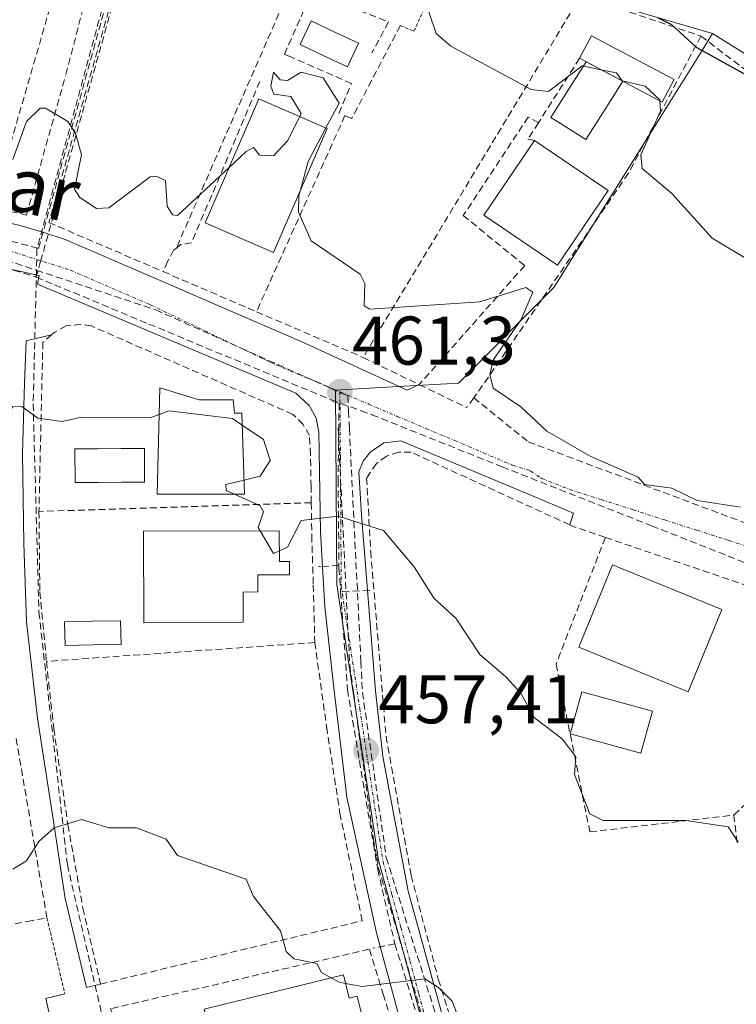
# Model space of a CAD drawing. Units: metres. Extents: x 607226 to 610674, y 4743147 to 4745515.
# Drawn here: x 609644 to 609748, y 4743897 to 4744040 of the extents above; entities that cross this region are included whole.
import ezdxf
from ezdxf.enums import TextEntityAlignment as Align

# ---------------------------------------------------------------- set-up
doc = ezdxf.new("R2010")
doc.units = ezdxf.units.M
doc.header["$MEASUREMENT"] = 0
for name, pattern in [('TRAZO_Y_PUNTO', [1, 0.5, -0.25, 0, -0.25]), ('TRAZOS', [0.75, 0.5, -0.25]), ('TRAZOSX2', [1.5, 1, -0.5])]:
    doc.linetypes.add(name, pattern=pattern)
for name, color, linetype, lineweight in [('Alambrada', 19, 'TRAZOS', 0), ('Carátula', 7, 'Continuous', 5), ('Conducción de agua lineal', 5, 'TRAZOSX2', 0), ('Curva de nivel maestra', 36, 'Continuous', 30), ('Curva de nivel normal', 36, 'Continuous', 0), ('Edificación', 1, 'Continuous', 13), ('Edificación Cxs', 1, 'Continuous', 13), ('Edificación ligera', 1, 'Continuous', 0), ('Edificación ligera Cxs', 1, 'Continuous', 0), ('Elemento construido', 1, 'Continuous', 0), ('Matorral CxS', 135, 'Continuous', 0), ('Muro lineal', 1, 'TRAZOSX2', 13), ('Núcleo urbano CxS', 19, 'Continuous', 0), ('Obra de contención lineal', 1, 'TRAZOSX2', 13), ('Piscina', 142, 'Continuous', 0), ('Piscina CxS', 142, 'Continuous', 0), ('Punto de cota en terreno', 7, 'Continuous', 0), ('Rótulo de punto de cota en terreno', 19, 'Continuous', 0), ('Texto cartográfico', 19, 'Continuous', 0), ('Vía urbana eje', 5, 'TRAZO_Y_PUNTO', 0)]:
    doc.layers.add(name, color=color, linetype=linetype, lineweight=lineweight)
doc.styles.add('Arial', font='arial.ttf', dxfattribs={"height": 0.2})

# ---------------------------------------------------------------- blocks, each defined once
blk = doc.blocks.new('5PATER')
at = {"layer": 'Carátula', "linetype": 'Continuous', "lineweight": 5}
h = blk.add_hatch(color=250, dxfattribs=at)
edge = h.paths.add_edge_path()
edge.add_ellipse((0, 0.01), major_axis=(-1.33, -1.34), ratio=0.999422, start_angle=0, end_angle=360)

msp = doc.modelspace()

# ---------------------------------------------------------------- linework, layer by layer
at = {"layer": 'Alambrada', "color": 19, "linetype": 'TRAZOS', "lineweight": 0}
for points in [[(609699.5301, 4744039.4201, 468.4517), (609701.5101, 4744038.5801, 469.2691), (609704.7601, 4744045.8401, 470.3018), (609690.0001, 4744052.1501, 469.9812), (609686.6701, 4744044.3401, 467.2917)], [(609648.0501, 4743909.5101, 454.0126), (609648.5501, 4743907.4101, 453.8118), (609650.6701, 4743898.4301, 453.3403)]]:
    msp.add_polyline3d(points, dxfattribs=at)
at = {"layer": 'Conducción de agua lineal', "color": 5, "linetype": 'TRAZOSX2', "lineweight": 0}
for points in [[(609669.3171, 4744070.0641, 472.0998), (609664.43, 4744066.7082, 470.8004), (609647.1354, 4744005.1025, 462.3604), (609646.4874, 4744002.7935, 462.2161)], [(609662.351, 4744064.8353, 470.3183), (609652.123, 4744027.2594, 465.3386)], [(609410.7616, 4743781.2833, 436.9719), (609475.9452, 4743843.1983, 442.29), (609510.501, 4743875.9317, 449.0657), (609539.9828, 4743904.0202, 454.8935), (609538.5573, 4743923.2752, 455.864), (609535.0282, 4743958.9983, 458.6645), (609533.4661, 4743991.8023, 461.1769), (609535.9689, 4744022.6213, 466.4303), (609536.5169, 4744024.9693, 467.0156), (609536.908, 4744026.3783, 467.2066), (609537.3, 4744027.7083, 467.3805), (609538.1611, 4744030.4473, 467.6212), (609586.6234, 4744019.4704, 465.6179), (609588.3318, 4744019.0834, 465.5414), (609597.6437, 4744016.9853, 465.0902), (609609.5814, 4744015.1315, 464.4363), (609611.7477, 4744014.7951, 464.3151), (609620.8316, 4744013.4229, 463.8163), (609633.9026, 4744010.3707, 463.0866), (609637.0646, 4744009.5382, 462.9148), (609646.8355, 4744006.9655, 462.4244), (609661.3279, 4744059.4603, 469.5594)], [(609652.123, 4744027.2594, 465.3386), (609646.5988, 4744006.8749, 462.4234)], [(609609.2716, 4744011.6981, 464.4217), (609631.4485, 4744006.8558, 463.1226), (609636.8074, 4744005.5557, 462.7954), (609638.8064, 4744005.0706, 462.6854), (609643.2134, 4744003.7866, 462.44), (609646.1654, 4744002.9265, 462.2446), (609646.4874, 4744002.7935, 462.2161)], [(609629.3315, 4744009.4989, 463.2584), (609643.4941, 4744004.7954, 462.4678), (609646.5237, 4744003.7892, 462.3241), (609663.9063, 4743998.0163, 461.8634)], [(609646.5988, 4744006.8749, 462.4234), (609646.5237, 4744003.7892, 462.3241), (609646.0496, 4743984.3218, 460.1955)], [(609646.4874, 4744002.7935, 462.2161), (609649.1693, 4744001.6775, 462.1023), (609662.9102, 4743995.9592, 461.6221), (609689.4539, 4743984.9138, 461.2306)], [(609663.9063, 4743998.0163, 461.8634), (609685.6353, 4743988.2809, 461.4118), (609689.3614, 4743986.6115, 461.3134), (609691.8649, 4743985.4899, 461.2697)], [(609646.0496, 4743984.3218, 460.1955), (609646.8896, 4743953.9878, 457.3407)], [(609689.4539, 4743984.9138, 461.2306), (609690.6129, 4743984.4318, 461.2088), (609690.4546, 4743973.2008, 460.4355), (609690.5863, 4743960.8128, 459.4688)], [(609689.4539, 4743984.9138, 461.2306), (609693.8069, 4743983.3267, 461.2013), (609695.3819, 4743982.7527, 461.1987), (609714.3517, 4743975.1704, 461.7439), (609736.1245, 4743966.5771, 462.6738), (609758.4352, 4743957.7817, 463.4486), (609762.0143, 4743959.5366, 463.8377), (609763.7123, 4743960.3576, 464.0683), (609765.1893, 4743959.9016, 464.0941)], [(609691.8649, 4743985.4899, 461.2697), (609691.9745, 4743983.2799, 461.159), (609692.0536, 4743981.6858, 461.0542), (609692.1009, 4743980.7321, 460.9916), (609693.7829, 4743946.8221, 458.4689), (609694.0058, 4743942.3288, 458.1341)], [(609690.4518, 4743980.8659, 460.9843), (609692.1529, 4743946.3119, 458.3992)], [(609690.5863, 4743960.8128, 459.4688), (609687.8953, 4743960.6558, 459.5311), (609687.6683, 4743960.6428, 459.5363)], [(609690.5863, 4743960.8128, 459.4688), (609690.5903, 4743960.4338, 459.4414), (609690.8342, 4743956.9608, 459.1794)], [(609695.0642, 4743957.1707, 459.3115), (609690.8342, 4743956.9608, 459.1794)], [(609690.8342, 4743956.9608, 459.1794), (609691.8338, 4743942.7098, 458.1238), (609695.6052, 4743920.2607, 456.4088), (609696.2261, 4743916.5637, 456.1842), (609698.7379, 4743905.7077, 455.3606)], [(609646.8896, 4743953.9878, 457.3407), (609651.0309, 4743917.252, 454.5751)], [(609692.1529, 4743946.3119, 458.3992), (609692.6932, 4743942.3369, 458.1122), (609695.6003, 4743920.9477, 456.4695), (609696.0879, 4743918.2927, 456.2637), (609696.3695, 4743916.7597, 456.1993)], [(609694.0058, 4743942.3288, 458.1341), (609697.4806, 4743918.2617, 456.3056)], [(609651.0309, 4743917.252, 454.5751), (609658.9777, 4743882.701, 452.4692), (609668.7744, 4743854.9065, 450.595)], [(609697.4806, 4743918.2617, 456.3056), (609705.5457, 4743892.704, 454.318)], [(609696.3695, 4743916.7597, 456.1993), (609703.3077, 4743893.1439, 454.3624), (609703.6424, 4743892.0047, 454.2571), (609708.997, 4743878.9823, 453.2907)], [(609698.7379, 4743905.7077, 455.3606), (609695.5328, 4743905.0917, 455.3552)], [(609698.7379, 4743905.7077, 455.3606), (609703.0355, 4743891.8536, 454.2424), (609705.0403, 4743884.8926, 453.668)]]:
    msp.add_polyline3d(points, dxfattribs=at)
at = {"layer": 'Curva de nivel maestra', "color": 36, "linetype": 'Continuous', "lineweight": 30}
msp.add_polyline3d([(609751.71, 4744031.23, 475), (609742.68, 4744036.2, 475), (609739.09, 4744039.52, 475), (609737.03, 4744040.55, 475)], dxfattribs=at)
at = {"layer": 'Curva de nivel normal', "color": 36, "linetype": 'Continuous', "lineweight": 0}
for points in [[(609728.7439, 4744032.9832, 470), (609726.01, 4744033.53, 470), (609721.09, 4744029.79, 470), (609718.57, 4744030.09, 470), (609706.87, 4744036.39, 470), (609704.74, 4744038.26, 470), (609703.73, 4744041.25, 470), (609704.77, 4744046.29, 470), (609701.09, 4744048.61, 470), (609689.53, 4744053.05, 470), (609687.09, 4744051.22, 470), (609682.49, 4744050.01, 470), (609677.14, 4744054.66, 470), (609669.09, 4744056.98, 470), (609665.09, 4744059.03, 470), (609661.09, 4744063.31, 470), (609653.82, 4744065.34, 470), (609646.17, 4744065.69, 470), (609643.09, 4744065.2, 470), (609641.09, 4744064.03, 470), (609638.43, 4744060.61, 470), (609637.09, 4744059.91, 470), (609634.17, 4744061.69, 470), (609632.4405, 4744062.2586, 470)], [(609737.3252, 4744028.4175, 470), (609737.31, 4744028.61, 470), (609735.2, 4744030.61, 470), (609731.83, 4744031.35, 470), (609731.01, 4744032.53, 470), (609728.7439, 4744032.9832, 470)], [(609688.6941, 4744024.5072, 465), (609690.61, 4744028.13, 465), (609688.27, 4744031.79, 465), (609685.1, 4744032.62, 465), (609683.09, 4744031.43, 465), (609682, 4744031.52, 465), (609681.07, 4744032.61, 465), (609680.65, 4744030.61, 465), (609681.09, 4744029.42, 465), (609683.56, 4744029.08, 465), (609685.09, 4744026.61, 465), (609684.864, 4744026.158, 465)], [(609674.615, 4744018.7633, 465), (609667.09, 4744011.75, 465), (609666.33, 4744011.85, 465), (609665.58, 4744013.1, 465), (609665.34, 4744016.86, 465), (609663.98, 4744017.5, 465), (609663.09, 4744017.39, 465), (609657.09, 4744012.88, 465), (609655.25, 4744012.77, 465), (609652.86, 4744014.38, 465), (609652.09, 4744015.61, 465), (609653.09, 4744020.61, 465), (609652.21, 4744023.73, 465), (609651.09, 4744025.46, 465), (609647.85, 4744027.37, 465), (609647.09, 4744027.4, 465), (609645.09, 4744025.44, 465), (609643.09, 4744019.91, 465)], [(609756.5935, 4744001.4769, 470), (609744.93, 4744008.45, 470), (609739.09, 4744014.95, 470), (609734.74, 4744018.61, 470), (609734.56, 4744020.61, 470), (609737.44, 4744026.96, 470), (609737.3252, 4744028.4175, 470)], [(609684.864, 4744026.158, 465), (609683.09, 4744022.61, 465), (609681.09, 4744020.47, 465), (609679.01, 4744020.53, 465), (609678.14, 4744021.66, 465), (609677.09, 4744021.07, 465), (609674.615, 4744018.7633, 465)], [(609684.9744, 4744015.4944, 465), (609686.12, 4744019.64, 465), (609688.6941, 4744024.5072, 465)], [(609749.09, 4743969.29, 465), (609742.74, 4743970.26, 465), (609739.09, 4743972.08, 465), (609735.07, 4743972.59, 465), (609734.15, 4743973.67, 465), (609727.18, 4743976.7, 465), (609720.84, 4743980.36, 465), (609717.09, 4743983.91, 465), (609713.06, 4743986.61, 465), (609712.57, 4743988.61, 465), (609713.09, 4743990.8, 465), (609717.13, 4743996.61, 465), (609718.83, 4744000.61, 465), (609717.78, 4744001.3, 465), (609711.09, 4743999.21, 465), (609695.09, 4743998.13, 465), (609694.27, 4743998.61, 465), (609694.34, 4744001.86, 465), (609693.68, 4744003.2, 465), (609686.54, 4744008.06, 465), (609684.71, 4744012.23, 465), (609684.73, 4744014.61, 465), (609684.9744, 4744015.4944, 465)], [(609664.388, 4743982.7989, 460), (609663.09, 4743982.32, 460), (609653.09, 4743982.38, 460), (609650.25, 4743981.77, 460), (609646.71, 4743982.23, 460), (609644.41, 4743983.93, 460), (609643.09, 4743983.89, 460), (609642.09, 4743982.61, 460), (609640.03, 4743975.55, 460), (609639.09, 4743974.23, 460), (609637.09, 4743973.37, 460), (609617.09, 4743974.06, 460), (609610.3099, 4743973.9031, 460)], [(609676.5067, 4743981.2362, 460), (609675.09, 4743982.19, 460), (609665.8, 4743983.32, 460), (609664.388, 4743982.7989, 460)], [(609676.7635, 4743973.2409, 460), (609679.09, 4743973.79, 460), (609680.57, 4743976.09, 460), (609679.62, 4743979.14, 460), (609676.5067, 4743981.2362, 460)], [(609675.3522, 4743971.17, 460), (609674.18, 4743971.7, 460), (609674.09, 4743972.61, 460), (609676.7635, 4743973.2409, 460)], [(609679.1322, 4743965.8588, 460), (609678.84, 4743966.36, 460), (609679.59, 4743968.61, 460), (609679.09, 4743969.48, 460), (609675.3522, 4743971.17, 460)], [(609748.7288, 4743920.5318, 460), (609747.25, 4743922.77, 460), (609741.09, 4743923.69, 460), (609729.09, 4743923.66, 460), (609727.11, 4743924.63, 460), (609724.87, 4743930.39, 460), (609725.09, 4743932.94, 460), (609723.09, 4743935.57, 460), (609719.09, 4743938.61, 460), (609717.09, 4743942.21, 460), (609714.91, 4743944.61, 460), (609711.09, 4743947.85, 460), (609707.63, 4743953.15, 460), (609704.46, 4743955.98, 460), (609701.52, 4743960.61, 460), (609697.09, 4743965.88, 460), (609690.46, 4743967.98, 460), (609685.09, 4743967.36, 460), (609683.09, 4743963.45, 460), (609681.9096, 4743962.9408, 460)], [(609681.9096, 4743962.9408, 460), (609681.05, 4743962.57, 460), (609679.1322, 4743965.8588, 460)], [(609689.473, 4743900.7868, 455), (609688.05, 4743901.57, 455), (609687.36, 4743902.88, 455), (609684.03, 4743903.55, 455), (609682.89, 4743904.61, 455), (609682.08, 4743907.6, 455), (609678.15, 4743912.61, 455), (609677.09, 4743915.16, 455), (609667.09, 4743918.61, 455), (609665.42, 4743920.94, 455), (609661.09, 4743922.61, 455), (609657.09, 4743922.61, 455), (609653.09, 4743923.82, 455), (609649.09, 4743922.61, 455), (609646.88, 4743920.61, 455), (609645.09, 4743917.83, 455), (609643.09, 4743916.61, 455)], [(609691.5388, 4743899.9737, 455), (609690.63, 4743900.15, 455), (609689.473, 4743900.7868, 455)], [(609708.4, 4743893.92, 455), (609707.09, 4743897.36, 455), (609705.09, 4743899.39, 455), (609703.09, 4743900.61, 455), (609693.98, 4743899.5, 455), (609691.5388, 4743899.9737, 455)]]:
    msp.add_polyline3d(points, dxfattribs=at)
at = {"layer": 'Edificación', "color": 1, "linetype": 'Continuous', "lineweight": 13}
for points in [[(609688.8501, 4744024.4401, 465.0954), (609681.0301, 4744006.3901, 462.394), (609671.1201, 4744010.6801, 463.4098), (609678.9201, 4744028.7201, 465.5829), (609688.8501, 4744024.4401, 465.0954)], [(609729.8001, 4744015.4101, 468.8795), (609722.4201, 4744004.5401, 466.0408), (609711.6901, 4744011.8301, 467.406), (609719.0701, 4744022.6901, 468.8835), (609729.8001, 4744015.4101, 468.8795)], [(609664.4801, 4743986.6501, 460.6825), (609670.2501, 4743984.9301, 460.7151), (609675.1701, 4743984.9301, 460.945), (609675.3501, 4743982.9801, 460.6749), (609676.4501, 4743983.0001, 460.7075), (609676.8301, 4743971.1701, 459.9329), (609664.1101, 4743971.1701, 459.368), (609664.4801, 4743986.6501, 460.6825)], [(609681.8901, 4743965.8701, 459.9675), (609681.9201, 4743961.3801, 459.6405), (609683.3701, 4743961.3801, 459.636), (609683.3801, 4743959.4601, 459.4207), (609678.7601, 4743959.4301, 459.1264), (609678.7601, 4743956.9601, 458.7954), (609676.6401, 4743956.9401, 458.5753), (609676.6401, 4743952.5401, 458.0059), (609662.1701, 4743952.4801, 457.6769), (609662.1201, 4743965.7901, 459.4073), (609681.8901, 4743965.8701, 459.9675)], [(609746.3401, 4743954.4001, 462.8168), (609741.4401, 4743942.4001, 461.8552), (609725.5401, 4743948.9001, 461.3018), (609730.4401, 4743960.8801, 462.2124), (609746.3401, 4743954.4001, 462.8168)], [(609736.2601, 4743939.5901, 461.3745), (609734.5701, 4743933.4701, 461.2672), (609724.2801, 4743936.3001, 460.3201), (609725.9801, 4743942.4301, 461.1065), (609736.2601, 4743939.5901, 461.3745)], [(609691.2301, 4743901.2201, 455.1198), (609692.0701, 4743897.8301, 454.863), (609693.2601, 4743898.1301, 454.8373), (609695.0101, 4743891.0601, 454.3064), (609673.5101, 4743885.7901, 452.9062), (609670.9501, 4743896.2201, 454.3558), (609691.2301, 4743901.2201, 455.1198)]]:
    msp.add_polyline3d(points, dxfattribs=at)
at = {"layer": 'Edificación Cxs', "color": 1, "linetype": 'Continuous', "lineweight": 13}
for points in [[(609688.8501, 4744024.4401, 465.0954), (609681.0301, 4744006.3901, 462.394), (609671.1201, 4744010.6801, 463.4098), (609678.9201, 4744028.7201, 465.5829), (609688.8501, 4744024.4401, 465.0954)], [(609729.8001, 4744015.4101, 468.8795), (609722.4201, 4744004.5401, 466.0408), (609711.6901, 4744011.8301, 467.406), (609719.0701, 4744022.6901, 468.8835), (609729.8001, 4744015.4101, 468.8795)], [(609664.4801, 4743986.6501, 460.6825), (609670.2501, 4743984.9301, 460.7151), (609675.1701, 4743984.9301, 460.945), (609675.3501, 4743982.9801, 460.6749), (609676.4501, 4743983.0001, 460.7075), (609676.8301, 4743971.1701, 459.9329), (609664.1101, 4743971.1701, 459.368), (609664.4801, 4743986.6501, 460.6825)], [(609681.8901, 4743965.8701, 459.9675), (609681.9201, 4743961.3801, 459.6405), (609683.3701, 4743961.3801, 459.636), (609683.3801, 4743959.4601, 459.4207), (609678.7601, 4743959.4301, 459.1264), (609678.7601, 4743956.9601, 458.7954), (609676.6401, 4743956.9401, 458.5753), (609676.6401, 4743952.5401, 458.0059), (609662.1701, 4743952.4801, 457.6769), (609662.1201, 4743965.7901, 459.4073), (609681.8901, 4743965.8701, 459.9675)], [(609746.3401, 4743954.4001, 462.8168), (609741.4401, 4743942.4001, 461.8552), (609725.5401, 4743948.9001, 461.3018), (609730.4401, 4743960.8801, 462.2124), (609746.3401, 4743954.4001, 462.8168)], [(609736.2601, 4743939.5901, 461.3745), (609734.5701, 4743933.4701, 461.2672), (609724.2801, 4743936.3001, 460.3201), (609725.9801, 4743942.4301, 461.1065), (609736.2601, 4743939.5901, 461.3745)], [(609691.2301, 4743901.2201, 455.1198), (609692.0701, 4743897.8301, 454.863), (609693.2601, 4743898.1301, 454.8373), (609695.0101, 4743891.0601, 454.3064), (609673.5101, 4743885.7901, 452.9062), (609670.9501, 4743896.2201, 454.3558), (609691.2301, 4743901.2201, 455.1198)]]:
    msp.add_polyline3d(points, close=True, dxfattribs=at)
at = {"layer": 'Edificación ligera', "color": 1, "linetype": 'Continuous', "lineweight": 0}
msp.add_polyline3d([(609739.3901, 4744031.5401, 472.4487), (609737.6401, 4744028.2501, 470.3153), (609725.6301, 4744034.6401, 470.4249), (609727.3801, 4744037.9301, 471.9708), (609739.3901, 4744031.5401, 472.4487)], dxfattribs=at)
at = {"layer": 'Edificación ligera Cxs', "color": 1, "linetype": 'Continuous', "lineweight": 0}
msp.add_polyline3d([(609739.3901, 4744031.5401, 472.4487), (609737.6401, 4744028.2501, 470.3153), (609725.6301, 4744034.6401, 470.4249), (609727.3801, 4744037.9301, 471.9708), (609739.3901, 4744031.5401, 472.4487)], close=True, dxfattribs=at)
at = {"layer": 'Elemento construido', "color": 1, "linetype": 'Continuous', "lineweight": 0}
for points in [[(609551.1701, 4744032.6601, 468.0324), (609550.2801, 4744031.0201, 467.9087), (609606.4801, 4744018.8601, 464.6956), (609643.9801, 4744010.3501, 462.7305), (609647.4401, 4744009.3401, 462.5884), (609650.7101, 4744008.2501, 462.4403), (609665.5501, 4744001.8401, 462.1225), (609674.0501, 4743998.1901, 461.8435), (609685.0701, 4743993.4001, 461.6523), (609692.1701, 4743990.1401, 461.5629), (609700.5301, 4743986.3301, 461.5691), (609702.2801, 4743987.1401, 461.6915)], [(609700.5701, 4743890.5901, 454.1374), (609696.0301, 4743907.3501, 455.5016), (609691.7501, 4743927.0701, 456.915), (609689.8201, 4743943.0101, 458.0085), (609688.5501, 4743954.7701, 459.0555), (609687.9101, 4743965.6601, 459.8674), (609687.7101, 4743977.4301, 460.753), (609687.6601, 4743980.2601, 460.9386), (609687.2601, 4743982.2401, 461.073), (609686.2501, 4743984.0901, 461.1825), (609684.3201, 4743985.8901, 461.2824), (609646.6901, 4744001.7601, 462.0734), (609646.9401, 4744003.0401, 462.2482), (609641.4401, 4744004.2601, 462.5228)], [(609648.7301, 4743994.3901, 461.16), (609645.0301, 4743993.5101, 460.854), (609644.7801, 4743987.3501, 460.3718), (609644.5101, 4743977.1101, 459.3784), (609644.7101, 4743964.0001, 458.2852), (609645.1001, 4743952.6001, 457.0999), (609646.6901, 4743938.5901, 456.1918), (609648.9401, 4743923.8601, 455.0921), (609650.7301, 4743912.3401, 454.2561), (609653.8001, 4743899.3801, 453.3821), (609655.8501, 4743899.8601, 453.383)], [(609724.1901, 4743966.7401, 461.7839), (609724.7501, 4743968.4301, 461.9427), (609717.3901, 4743971.5101, 461.783), (609699.6001, 4743978.9301, 461.0712), (609697.1701, 4743978.6801, 460.9902), (609695.1701, 4743977.3401, 460.834), (609694.1001, 4743975.9901, 460.7002), (609693.4601, 4743974.4601, 460.5646), (609693.8901, 4743968.1801, 460.0894), (609695.8901, 4743942.5801, 458.1858), (609696.9801, 4743932.9801, 457.4962), (609700.6901, 4743913.4001, 456.0902), (609706.6901, 4743891.5101, 454.2591)], [(609650.6701, 4743898.4301, 453.3403), (609647.8701, 4743897.7601, 453.2817), (609648.7301, 4743894.1301, 453.1581), (609651.5101, 4743894.8901, 453.2003)]]:
    msp.add_polyline3d(points, dxfattribs=at)
at = {"layer": 'Matorral CxS', "color": 135, "linetype": 'Continuous', "lineweight": 0}
for points in [[(609660.7135, 4744064.9847, 470.0947), (609683.1131, 4744057.7281, 470.9806), (609683.5395, 4744057.5899, 470.9076), (609725.9739, 4744043.8441, 473.1538), (609745.0125, 4744038.2493, 475.4425)], [(609949.4959, 4743991.2489, 486.1744), (609917.3725, 4743990.5075, 481.9621), (609915.3271, 4743990.4603, 481.9304), (609911.6827, 4743990.3761, 481.8863), (609903.0729, 4743994.6033, 482.5825), (609898.6227, 4743997.2115, 484.0356), (609881.6467, 4744007.1611, 485.2294), (609848.3645, 4744017.6083, 484.3997), (609839.2779, 4744020.4609, 483.1851), (609837.0411, 4744020.5529, 482.7979), (609814.2017, 4744021.4925, 480.6107), (609801.3649, 4744022.0211, 479.3433), (609783.4329, 4744022.7539, 479.0161), (609763.9565, 4744026.4079, 476.9056), (609745.0125, 4744038.2493, 475.4425), (609725.9739, 4744043.8441, 473.1538)], [(609745.0125, 4744038.2493, 475.4425), (609763.9565, 4744026.4079, 476.9056), (609783.4329, 4744022.7539, 479.0161), (609801.3649, 4744022.0211, 479.3433)]]:
    msp.add_polyline3d(points, dxfattribs=at)
at = {"layer": 'Muro lineal', "color": 1, "linetype": 'TRAZOSX2', "lineweight": 13}
for points in [[(609688.4601, 4744056.2701, 471.0277), (609663.5601, 4744064.6301, 470.3858), (609648.3301, 4744010.7401, 462.8751), (609664.9801, 4744003.5901, 462.2507), (609678.5701, 4743997.7501, 461.8779), (609694.1001, 4743991.1001, 461.9294)], [(609688.4601, 4744056.2701, 471.0277), (609666.9101, 4744007.0201, 463.252)], [(609725.8101, 4744043.7501, 473.1373), (609694.1001, 4743991.1001, 461.9294)], [(609725.8101, 4744043.7501, 473.1373), (609743.3001, 4744037.8801, 475.5611)], [(609743.3001, 4744037.8801, 475.5611), (609732.7501, 4744017.9001, 469.5854)], [(609743.3001, 4744037.8801, 475.5611), (609762.4401, 4744023.3401, 474.9815), (609767.7601, 4744019.5101, 475.3478), (609799.4401, 4744017.5901, 478.7911), (609808.6201, 4743994.4201, 472.5144)], [(609725.6301, 4744034.6401, 470.4249), (609719.6301, 4744025.2701, 469.2439), (609718.1001, 4744022.8801, 468.7757), (609719.0701, 4744022.6901, 468.8835)], [(609576.1601, 4744027.1101, 466.8606), (609601.1001, 4744021.5701, 465.0352), (609607.0701, 4744020.2601, 464.8154), (609610.9401, 4744019.4001, 464.6905), (609617.9601, 4744017.8401, 464.1597), (609625.4101, 4744016.1901, 463.8784), (609628.0701, 4744015.6001, 463.8272), (609645.0701, 4744011.8301, 462.823), (609650.7601, 4744032.1101, 465.6365)], [(609686.5501, 4743969.9401, 460.1684), (609686.5201, 4743972.2901, 460.4098), (609686.4401, 4743976.9301, 460.7204), (609686.3001, 4743979.7301, 460.8776), (609685.3501, 4743981.3401, 460.9252), (609683.8701, 4743982.8101, 461.0113), (609654.5101, 4743995.6801, 461.5936), (609653.0301, 4743995.9301, 461.6106), (609650.8601, 4743995.6801, 461.5056), (609649.1901, 4743994.7901, 461.2536), (609648.7301, 4743994.3901, 461.16), (609647.4601, 4743993.3101, 460.9134), (609646.8901, 4743968.6701, 458.6095)], [(609694.1001, 4743991.1001, 461.9294), (609702.2801, 4743987.1301, 461.6908), (609709.1901, 4743983.8001, 461.8086)], [(609729.3901, 4743964.8901, 462.1971), (609724.7101, 4743966.5001, 461.8014), (609724.1901, 4743966.7301, 461.7832), (609701.1001, 4743977.3001, 461.0474), (609699.3001, 4743977.3001, 460.9764), (609697.5101, 4743976.7301, 460.8668), (609696.0401, 4743975.6501, 460.7233), (609694.6201, 4743973.5401, 460.5215), (609695.2101, 4743962.8501, 459.7041), (609697.4401, 4743935.9001, 457.8018), (609701.1001, 4743915.6701, 456.2411), (609705.0501, 4743900.5801, 455.2052), (609709.6401, 4743886.1301, 454.1375), (609710.2401, 4743884.2501, 453.8763), (609719.9001, 4743859.7401, 451.9692), (609722.6001, 4743853.4101, 451.3234), (609724.0601, 4743852.5101, 451.3801), (609726.5001, 4743852.0001, 451.5244), (609728.9301, 4743852.2601, 451.5755), (609734.1201, 4743854.3001, 452.0564), (609739.9401, 4743856.1001, 452.6501), (609744.9301, 4743856.9301, 452.8948), (609748.3501, 4743856.9301, 453.083)], [(609686.5501, 4743969.9401, 460.1684), (609646.8901, 4743968.6701, 458.6095)], [(609686.5501, 4743969.9401, 460.1684), (609686.6301, 4743965.1501, 459.8651), (609686.8401, 4743958.0001, 459.351), (609687.0701, 4743949.5901, 458.4702)], [(609646.8901, 4743968.6701, 458.6095), (609647.0201, 4743956.9601, 457.5569), (609647.9801, 4743946.8501, 456.7684)], [(609729.3901, 4743964.8901, 462.1971), (609722.2101, 4743946.4601, 460.6839), (609727.1401, 4743922.0201, 459.1666), (609748.1001, 4743924.4701, 460.5122)], [(609729.3901, 4743964.8901, 462.1971), (609758.5001, 4743954.9801, 463.233), (609759.4601, 4743953.8201, 463.1717), (609759.0701, 4743951.9001, 462.9635), (609756.1301, 4743939.0901, 462.0838), (609756.5701, 4743932.3101, 461.7901), (609762.7401, 4743925.1001, 461.2495)], [(609647.9801, 4743946.8501, 456.7684), (609649.0501, 4743937.0601, 455.9905), (609651.1001, 4743923.0401, 455.0019), (609653.2901, 4743910.9401, 454.0547), (609655.8501, 4743899.8601, 453.383), (609693.9801, 4743909.0901, 455.6184), (609690.7801, 4743924.4401, 456.6974), (609688.8701, 4743936.7401, 457.4678), (609687.0701, 4743949.5901, 458.4702)], [(609687.0701, 4743949.5901, 458.4702), (609647.9801, 4743946.8501, 456.7684)], [(609593.9101, 4743929.9301, 455.4453), (609597.2601, 4743906.4901, 453.9605), (609597.5301, 4743904.5901, 453.8915), (609598.1901, 4743899.9201, 453.4655), (609601.9401, 4743900.6401, 453.753), (609604.9401, 4743901.2201, 453.755), (609610.6401, 4743902.3101, 453.9236), (609613.9601, 4743902.9601, 453.6405), (609645.2101, 4743908.9801, 453.8877), (609648.0501, 4743909.5101, 454.0126), (609643.5601, 4743935.6901, 455.5738)], [(609702.8301, 4743880.3501, 453.3815), (609699.8701, 4743889.2501, 454.0159), (609699.5501, 4743890.3001, 454.1326), (609698.6501, 4743893.1801, 454.4625), (609697.0901, 4743898.2401, 454.7433), (609695.0101, 4743904.9301, 455.3494), (609657.3201, 4743896.2901, 453.2815), (609661.5401, 4743880.7401, 452.3792), (609665.2501, 4743868.1901, 451.3985)]]:
    msp.add_polyline3d(points, dxfattribs=at)
at = {"layer": 'Núcleo urbano CxS', "color": 19, "linetype": 'Continuous', "lineweight": 0}
for points in [[(609660.7135, 4744064.9847, 470.0947), (609683.1131, 4744057.7281, 470.9806), (609683.5395, 4744057.5899, 470.9076), (609725.9739, 4744043.8441, 473.1538), (609745.0125, 4744038.2493, 475.4425)], [(609725.9739, 4744043.8441, 473.1538), (609745.0125, 4744038.2493, 475.4425), (609743.9273, 4744036.5121, 474.4766), (609743.6155, 4744036.0127, 474.207), (609738.7535, 4744028.2341, 471.5075), (609721.8945, 4744001.2581, 466.8858), (609707.9845, 4743987.3481, 462.0825), (609699.1867, 4743986.8401, 461.4642), (609690.0771, 4743986.3115, 461.1608), (609690.2611, 4743958.0245, 459.0726), (609696.3563, 4743917.9249, 456.1717), (609708.0669, 4743874.6221, 452.7197), (609721.2723, 4743844.5981, 450.6284), (609723.5209, 4743839.4827, 450.6757), (609720.5759, 4743837.2421, 450.3926), (609704.7655, 4743825.2121, 448.9411), (609685.9281, 4743801.2663, 447.1784), (609676.2331, 4743789.9613, 446.4971), (609676.2001, 4743789.9203, 446.4935), (609676.2741, 4743789.8879, 446.4972), (609676.4501, 4743789.5803, 446.4978), (609675.9957, 4743789.6869, 446.4725), (609615.5959, 4743725.5191, 442.5054)], [(609708.0669, 4743874.6221, 452.7197), (609696.3563, 4743917.9249, 456.1717), (609690.2611, 4743958.0245, 459.0726), (609690.0771, 4743986.3115, 461.1608), (609699.1867, 4743986.8401, 461.4642), (609707.9845, 4743987.3481, 462.0825), (609721.8945, 4744001.2581, 466.8858), (609738.7535, 4744028.2341, 471.5075), (609743.6155, 4744036.0127, 474.207), (609743.9273, 4744036.5121, 474.4766), (609745.0125, 4744038.2493, 475.4425), (609763.9565, 4744026.4079, 476.9056), (609783.4329, 4744022.7539, 479.0161), (609801.3649, 4744022.0211, 479.3433), (609803.9041, 4744015.5103, 477.0692), (609810.8759, 4743997.6337, 472.4669), (609799.1329, 4743990.6541, 470.5898), (609797.4251, 4743961.9325, 466.0588), (609779.7261, 4743962.9855, 465.4935), (609765.2511, 4743958.7419, 463.8627), (609758.5047, 4743939.1793, 461.8147), (609766.0661, 4743930.2789, 461.1234), (609772.7137, 4743918.8383, 460.0082), (609778.4851, 4743891.5839, 457.1061)], [(609745.0125, 4744038.2493, 475.4425), (609743.9273, 4744036.5121, 474.4766), (609743.6155, 4744036.0127, 474.207), (609738.7535, 4744028.2341, 471.5075), (609721.8945, 4744001.2581, 466.8858), (609707.9845, 4743987.3481, 462.0825), (609699.1867, 4743986.8401, 461.4642), (609690.0771, 4743986.3115, 461.1608), (609690.2611, 4743958.0245, 459.0726), (609696.3563, 4743917.9249, 456.1717), (609708.0669, 4743874.6221, 452.7197), (609721.2723, 4743844.5981, 450.6284), (609723.5209, 4743839.4827, 450.6757)], [(609745.0125, 4744038.2493, 475.4425), (609743.9273, 4744036.5121, 474.4766), (609743.6155, 4744036.0127, 474.207), (609738.7535, 4744028.2341, 471.5075), (609721.8945, 4744001.2581, 466.8858), (609707.9845, 4743987.3481, 462.0825), (609699.1867, 4743986.8401, 461.4642), (609690.0771, 4743986.3115, 461.1608), (609690.2611, 4743958.0245, 459.0726), (609696.3563, 4743917.9249, 456.1717), (609708.0669, 4743874.6221, 452.7197), (609721.2723, 4743844.5981, 450.6284), (609723.5209, 4743839.4827, 450.6757)], [(609745.0125, 4744038.2493, 475.4425), (609763.9565, 4744026.4079, 476.9056), (609783.4329, 4744022.7539, 479.0161), (609801.3649, 4744022.0211, 479.3433)]]:
    msp.add_polyline3d(points, dxfattribs=at)
at = {"layer": 'Obra de contención lineal', "color": 1, "linetype": 'TRAZOSX2', "lineweight": 13}
for points in [[(609656.0101, 4744052.1301, 468.1801), (609650.7601, 4744032.1101, 465.6365)], [(609628.9401, 4744019.3401, 464.6415), (609637.8401, 4744017.5901, 464.7363), (609640.7801, 4744018.1701, 464.3994), (609641.9401, 4744019.3801, 464.7206), (609649.3001, 4744044.7901, 467.1003), (609647.8201, 4744045.8201, 467.5964), (609646.0101, 4744046.4401, 468.032)], [(609690.5701, 4744026.6201, 465.0904), (609692.4301, 4744030.9701, 465.9316), (609683.5701, 4744034.8401, 465.782), (609682.9401, 4744035.1201, 465.9073), (609682.6401, 4744035.2501, 465.9687), (609686.6701, 4744044.3401, 467.2917), (609697.8001, 4744039.9301, 467.7741), (609695.3901, 4744035.4201, 466.8444)], [(609699.5301, 4744039.4201, 468.4517), (609692.4501, 4744025.8801, 465.5437), (609691.4601, 4744026.3001, 465.1463), (609678.5701, 4743997.7501, 461.8779)], [(609679.0501, 4744031.2901, 465.8013), (609669.1301, 4744007.8001, 462.8581), (609667.5301, 4744007.5401, 463.2383), (609666.9101, 4744007.0201, 463.252), (609666.5101, 4744006.7101, 463.248), (609665.6201, 4744005.0501, 462.6755), (609664.9801, 4744003.5901, 462.2507)], [(609719.6301, 4744025.2701, 469.2439), (609718.1501, 4744026.0901, 469.1354), (609708.6901, 4744011.7601, 467.1665), (609717.6401, 4744004.4701, 466.0479), (609702.2801, 4743987.1401, 461.6915)], [(609732.7501, 4744017.9001, 469.5854), (609711.5001, 4743986.9901, 463.0945), (609710.2101, 4743985.2101, 462.2686), (609709.1901, 4743983.8001, 461.8086)], [(609710.2101, 4743985.2101, 462.2686), (609718.1501, 4743978.8201, 462.3312), (609764.2801, 4743961.5701, 464.2824)], [(609756.5701, 4743932.3101, 461.7901), (609748.1001, 4743924.4701, 460.5122), (609748.5701, 4743920.4801, 459.9841)]]:
    msp.add_polyline3d(points, dxfattribs=at)
at = {"layer": 'Piscina', "color": 142, "linetype": 'Continuous', "lineweight": 0}
for points in [[(609691.8073, 4744033.3982, 466.4436), (609688.3623, 4744035.0232, 466.0411), (609684.9173, 4744036.6482, 466.336), (609686.5473, 4744040.0882, 466.7703), (609689.9873, 4744038.4632, 466.7699), (609693.4273, 4744036.8382, 466.7476), (609691.8073, 4744033.3982, 466.4436)], [(609731.9233, 4744031.2918, 470.4694), (609730.1269, 4744028.4651, 469.7731), (609728.3305, 4744025.6385, 469.7713), (609726.5341, 4744022.8118, 469.6803), (609723.9985, 4744024.4232, 469.6031), (609721.4629, 4744026.0346, 469.5598), (609724.0329, 4744030.0785, 469.9479), (609726.6029, 4744034.1225, 470.1351)], [(609726.6029, 4744034.1225, 470.1351), (609729.2631, 4744032.7071, 470.3122), (609729.6334, 4744032.5101, 470.3341), (609731.9233, 4744031.2918, 470.4694)], [(609652.143, 4743972.877, 459.2342), (609652.106, 4743977.7889, 459.2601), (609655.4893, 4743977.8122, 459.1437), (609658.8727, 4743977.8356, 459.0772), (609662.256, 4743977.8589, 459.092), (609662.2837, 4743972.9555, 459.2119), (609658.9035, 4743972.9293, 459.2332), (609655.5232, 4743972.9032, 459.2656), (609652.143, 4743972.877, 459.2342)], [(609650.6964, 4743949.1659, 457.0494), (609650.6295, 4743952.599, 457.2612), (609654.7041, 4743952.6783, 457.464), (609658.7787, 4743952.7577, 457.6412), (609658.8456, 4743949.3246, 457.106), (609654.771, 4743949.2452, 457.0338), (609650.6964, 4743949.1659, 457.0494)]]:
    msp.add_polyline3d(points, dxfattribs=at)
at = {"layer": 'Piscina CxS', "color": 142, "linetype": 'Continuous', "lineweight": 0}
for points in [[(609693.4273, 4744036.8382, 466.7476), (609691.8073, 4744033.3982, 466.4436), (609688.3623, 4744035.0232, 466.0411), (609684.9173, 4744036.6482, 466.336), (609686.5473, 4744040.0882, 466.7703), (609689.9873, 4744038.4632, 466.7699), (609693.4273, 4744036.8382, 466.7476)], [(609731.9233, 4744031.2918, 470.4694), (609730.1269, 4744028.4651, 469.7731), (609728.3305, 4744025.6385, 469.7713), (609726.5341, 4744022.8118, 469.6803), (609723.9985, 4744024.4232, 469.6031), (609721.4629, 4744026.0346, 469.5598), (609724.0329, 4744030.0785, 469.9479), (609726.6029, 4744034.1225, 470.1351), (609729.2631, 4744032.7072, 470.3122), (609731.9233, 4744031.2918, 470.4694)], [(609662.2837, 4743972.9555, 459.2119), (609658.9035, 4743972.9293, 459.2332), (609655.5232, 4743972.9032, 459.2656), (609652.143, 4743972.877, 459.2342), (609652.106, 4743977.7889, 459.2601), (609655.4893, 4743977.8122, 459.1437), (609658.8727, 4743977.8356, 459.0772), (609662.256, 4743977.8589, 459.092), (609662.2837, 4743972.9555, 459.2119)], [(609658.8456, 4743949.3246, 457.106), (609654.771, 4743949.2452, 457.0338), (609650.6964, 4743949.1659, 457.0494), (609650.6295, 4743952.599, 457.2612), (609654.7041, 4743952.6783, 457.464), (609658.7787, 4743952.7577, 457.6412), (609658.8456, 4743949.3246, 457.106)]]:
    msp.add_polyline3d(points, close=True, dxfattribs=at)
at = {"layer": 'Vía urbana eje', "color": 5, "linetype": 'TRAZO_Y_PUNTO', "lineweight": 0}
for points in [[(609588.1901, 4744018.6001), (609593.0501, 4744017.5501), (609597.9401, 4744016.4801), (609602.8201, 4744015.4201), (609607.6901, 4744014.3401), (609612.5701, 4744013.2701), (609617.4401, 4744012.2201), (609622.3201, 4744011.1501), (609627.1901, 4744010.0901), (609634.3967, 4744008.6953), (609642.3341, 4744006.7109), (609651.4623, 4744003.8005), (609663.1041, 4743998.7735), (609680.8059, 4743990.2919), (609681.4401, 4743990.0201), (609684.5301, 4743988.7201), (609690.7301, 4743986.0901)], [(609690.7301, 4743986.0901), (609690.7601, 4743981.3601), (609690.8001, 4743976.6601), (609690.8201, 4743971.9301), (609690.8501, 4743967.2301), (609690.8901, 4743962.5101), (609690.9201, 4743957.8001), (609691.5801, 4743953.3401), (609693.6201, 4743939.9801), (609694.3001, 4743935.5101), (609694.9801, 4743931.0701), (609695.6601, 4743926.6001), (609696.3201, 4743922.1601), (609697.0101, 4743917.6901), (609698.3001, 4743912.8901), (609699.6001, 4743908.0801), (609700.9201, 4743903.2601), (609702.2101, 4743898.4401), (609703.5101, 4743893.6401)], [(609690.7301, 4743986.0901), (609694.9101, 4743984.3101), (609699.0801, 4743982.5201), (609703.2601, 4743980.7601), (609707.4401, 4743978.9801), (609711.6201, 4743977.2101), (609715.8001, 4743975.4301), (609718.4801, 4743974.5801), (609720.0903, 4743973.4915), (609724.1701, 4743971.8801), (609728.8001, 4743970.3901), (609733.4401, 4743968.9101), (609738.0701, 4743967.4301), (609742.7101, 4743965.9301), (609747.3501, 4743964.4601), (609751.9801, 4743962.9701), (609756.6201, 4743961.4901), (609761.2601, 4743960.0001), (609765.8901, 4743958.5101)]]:
    msp.add_lwpolyline(points, dxfattribs=at)

# ---------------------------------------------------------------- block references
at = {"layer": 'Punto de cota en terreno', "linetype": 'Continuous', "lineweight": 0}
for p in [(609690.73, 4743986.09, 461.3), (609694.55, 4743933.88, 457.41)]:
    msp.add_blockref('5PATER', p, dxfattribs=at)

# ---------------------------------------------------------------- texts
at = {"layer": 'Rótulo de punto de cota en terreno', "color": 19, "linetype": 'Continuous', "lineweight": 0, "style": 'Arial'}
for s, p in [('461,3', (609692.4939, 4743987.8539)), ('457,41', (609696.3139, 4743935.6439))]:
    msp.add_text(s, height=7, dxfattribs=at).set_placement(p, align=Align.BOTTOM_LEFT)
at = {"layer": 'Texto cartográfico', "color": 19, "linetype": 'Continuous', "lineweight": 0, "style": 'Arial'}
msp.add_text('Camino de Berriozar', height=8, rotation=-12.661798, dxfattribs=at).set_placement((609601.8339, 4744025.8684), align=Align.MIDDLE_CENTER)

doc.saveas('drawing.dxf')
